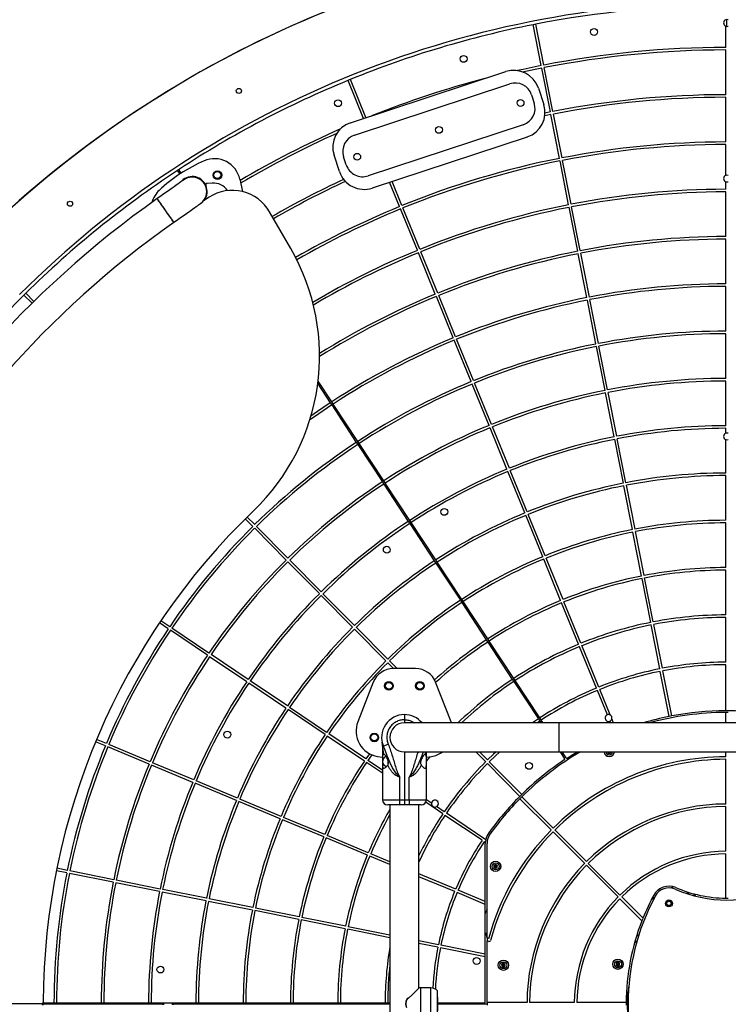
# Model space of a CAD drawing. Units: millimetres. Extents: x 6727 to 13217, y 14981 to 25024.
# Drawn here: x 9150 to 9974, y 18226 to 19371 of the extents above; entities that cross this region are included whole.
import ezdxf

# ---------------------------------------------------------------- set-up
doc = ezdxf.new("R2010")
doc.units = ezdxf.units.MM
doc.header["$LTSCALE"] = 100
doc.layers.add('WYLEWKI_BETONOWE', color=52, linetype='Continuous')
doc.styles.add('SLDTEXTSTYLE0', font='TXT', dxfattribs={"width": 0.7})
doc.dimstyles.new('SLDDIMSTYLE0', dxfattribs={"dimtxt": 170, "dimasz": 170, "dimexe": 0, "dimexo": 0.0625, "dimgap": 42.5, "dimtad": 1, "dimdec": 0, "dimlfac": 0.1, "dimrnd": 1e-09, "dimzin": 12, "dimdsep": 46, "dimtxsty": 'SLDTEXTSTYLE0', "dimsah": 1, "dimcen": 0.09, "dimadec": 0, "dimazin": 3, "dimtfac": 1, "dimtdec": 0, "dimtofl": 0, "dimtmove": 0, "dimatfit": 3, "dimfxl": 0, "dimfrac": 2, "dimtolj": 1, "dimtzin": 12, "dimarcsym": 0})

# ---------------------------------------------------------------- blocks, each defined once
blk = doc.blocks.new('_D_1')
at = {"layer": 'WYLEWKI_BETONOWE', "color": 7}
for p, q in [((6727, 18226.1), (6727, 22255.6)), ((13217, 18226.1), (13217, 22255.6)), ((6727, 22155.6), (13217, 22155.6))]:
    blk.add_line(p, q, dxfattribs=at)
for points in [[(6727, 22155.6), (6897, 22129.4), (6897, 22181.7)], [(13217, 22155.6), (13047, 22181.7), (13047, 22129.4)]]:
    blk.add_solid(points, dxfattribs=at)
at = {"layer": 'WYLEWKI_BETONOWE', "color": 7, "char_height": 170, "attachment_point": 1, "style": 'SLDTEXTSTYLE0'}
for s, insert in [('649', (9909, 22391.7)), ('%%c', (9602.2, 22374.7))]:
    blk.add_mtext(s, dxfattribs=dict(at, insert=insert))
blk = doc.blocks.new('_D_2')
at = {"layer": 'WYLEWKI_BETONOWE', "color": 7}
for p, q in [((8727, 18226.1), (8727, 21851.8)), ((11217, 18226.1), (11217, 21851.8)), ((8727, 21751.8), (11217, 21751.8))]:
    blk.add_line(p, q, dxfattribs=at)
for points in [[(8727, 21751.8), (8897, 21725.7), (8897, 21778)], [(11217, 21751.8), (11047, 21778), (11047, 21725.7)]]:
    blk.add_solid(points, dxfattribs=at)
at = {"layer": 'WYLEWKI_BETONOWE', "color": 7, "char_height": 170, "attachment_point": 1, "style": 'SLDTEXTSTYLE0'}
for s, insert in [('249', (9909, 21988)), ('%%c', (9602.2, 21971))]:
    blk.add_mtext(s, dxfattribs=dict(at, insert=insert))

msp = doc.modelspace()

# ---------------------------------------------------------------- linework, layer by layer
at = {"color": 7, "linetype": 'Continuous', "lineweight": 25}
for p, q in [((9759, 19318.1), (9749.7, 19365.6)), ((9972, 19363.1), (9972, 19371.1)), ((9756.1, 19317.5), (9746.7, 19365.1)), ((9970.5, 19338.6), (9970.5, 19363.4)), ((9970.5, 19283.6), (9970.5, 19335.6)), ((9534.3, 19251), (9714.8, 19310.4)), ((9766.7, 19263.5), (9756.6, 19314.5)), ((9769.6, 19264.1), (9759.6, 19315.1)), ((9549.5, 19256), (9531.4, 19300.2)), ((9552.3, 19256.9), (9534.1, 19301.4)), ((9539, 19236.7), (9719.5, 19296.2)), ((9752.7, 19291.3), (9758.9, 19272.3)), ((9744.7, 19283.4), (9747.9, 19273.9)), ((9970.5, 19228.6), (9970.5, 19280.6)), ((9766.7, 19263.5), (9760.4, 19262.2)), ((9767.3, 19260.6), (9760.2, 19259.1)), ((9777.3, 19209.5), (9767.3, 19260.6)), ((9780.2, 19210.1), (9770.2, 19261.1)), ((9735.1, 19248.7), (9554.7, 19189.2)), ((9739.8, 19234.4), (9559.4, 19175)), ((9970.5, 19189.8), (9970.5, 19225.6)), ((9521.5, 19194.1), (9515.2, 19213.1)), ((9529.4, 19202), (9526.3, 19211.5)), ((9787.9, 19155.6), (9777.9, 19206.6)), ((9790.8, 19156.1), (9780.8, 19207.2)), ((9335.4, 19197), (9332.1, 19194.8)), ((9333.5, 19194.6), (9335.7, 19191.2)), ((9337.4, 19192.3), (9335.2, 19195.7)), ((9339.8, 19184.9), (9340.2, 19184.4)), ((9341.9, 19185.5), (9341.5, 19186)), ((9405.6, 19185.3), (9408.6, 19171)), ((9594.1, 19154.7), (9582.7, 19182.7)), ((9970.5, 19173.6), (9970.5, 19182.4)), ((9373.4, 19180.9), (9367.8, 19180.5)), ((9591.3, 19153.5), (9579.8, 19181.7)), ((9369.9, 19164.4), (9363.4, 19160.2)), ((9970.5, 19118.6), (9970.5, 19170.6)), ((9612.1, 19102.6), (9592.5, 19150.8)), ((9614.9, 19103.8), (9595.2, 19151.9)), ((9798.5, 19101.6), (9788.5, 19152.6)), ((9801.4, 19102.2), (9791.4, 19153.2)), ((9464.8, 19104.8), (9440.2, 19147.3)), ((9970.5, 19063.6), (9970.5, 19115.6)), ((9632.9, 19051.7), (9613.3, 19099.8)), ((9635.7, 19052.8), (9616, 19101)), ((9809.1, 19047.6), (9799.1, 19098.7)), ((9812, 19048.2), (9802, 19099.2)), ((9970.5, 19008.6), (9970.5, 19060.6)), ((9164, 19041.1), (9154.6, 19050.6)), ((9166.1, 19043.2), (9156.8, 19052.7)), ((9653.8, 19000.8), (9634.1, 19048.9)), ((9656.5, 19001.9), (9636.9, 19050.1)), ((9822.6, 18994.2), (9812.6, 19045.3)), ((9819.7, 18993.7), (9809.7, 19044.7)), ((9677.3, 18951), (9657.7, 18999.2)), ((9970.5, 18953.6), (9970.5, 19005.6)), ((9674.6, 18949.9), (9654.9, 18998)), ((9830.3, 18939.7), (9820.3, 18990.7)), ((9833.2, 18940.3), (9823.2, 18991.3)), ((9496.2, 18947.4), (9510.8, 18925.2)), ((9512.5, 18926.3), (9496.5, 18950.5)), ((9695.4, 18899), (9675.7, 18947.1)), ((9698.2, 18900.1), (9678.5, 18948.2)), ((9970.5, 18898.6), (9970.5, 18950.6)), ((9840.9, 18885.7), (9830.9, 18936.8)), ((9843.8, 18886.3), (9833.8, 18937.3)), ((9510.8, 18925.2), (9512.4, 18922.7)), ((9512.4, 18922.7), (9541, 18879.2)), ((9514.1, 18923.8), (9512.5, 18926.3)), ((9542.7, 18880.3), (9514.1, 18923.8)), ((9716.2, 18848.1), (9696.5, 18896.2)), ((9719, 18849.2), (9699.3, 18897.3)), ((9970.5, 18889.8), (9970.5, 18895.6)), ((9541, 18879.2), (9542.7, 18876.7)), ((9544.3, 18877.8), (9542.7, 18880.3)), ((9542.7, 18876.7), (9571.3, 18833.3)), ((9572.9, 18834.4), (9544.3, 18877.8)), ((9851.5, 18831.8), (9841.5, 18882.8)), ((9854.5, 18832.3), (9844.4, 18883.4)), ((9970.5, 18843.6), (9970.5, 18882.4)), ((9737, 18797.2), (9717.3, 18845.3)), ((9739.8, 18798.3), (9720.1, 18846.4)), ((9970.5, 18788.6), (9970.5, 18840.6)), ((9571.3, 18833.3), (9572.9, 18830.8)), ((9574.6, 18831.9), (9572.9, 18834.4)), ((9572.9, 18830.8), (9601.5, 18787.3)), ((9603.2, 18788.4), (9574.6, 18831.9)), ((9862.1, 18777.8), (9852.1, 18828.8)), ((9865.1, 18778.4), (9855, 18829.4)), ((9757.8, 18746.2), (9738.1, 18794.4)), ((9760.6, 18747.4), (9740.9, 18795.5)), ((9420.8, 18781.5), (9412, 18790.3)), ((9422.9, 18783.6), (9414.2, 18792.4)), ((9461.6, 18744.5), (9425, 18781.4)), ((9601.5, 18787.3), (9603.1, 18784.8)), ((9603.1, 18784.8), (9631.7, 18741.4)), ((9604.8, 18785.9), (9603.2, 18788.4)), ((9633.4, 18742.5), (9604.8, 18785.9)), ((9970.5, 18733.6), (9970.5, 18785.6)), ((9459.4, 18742.4), (9422.9, 18779.3)), ((9872.7, 18723.8), (9862.7, 18774.8)), ((9875.7, 18724.4), (9865.6, 18775.4)), ((9498.1, 18703.3), (9461.5, 18740.2)), ((9500.2, 18705.4), (9463.7, 18742.3)), ((9631.7, 18741.4), (9633.4, 18738.9)), ((9635.1, 18740), (9633.4, 18742.5)), ((9633.4, 18738.9), (9662, 18695.5)), ((9663.6, 18696.6), (9635.1, 18740)), ((9778.6, 18695.3), (9758.9, 18743.5)), ((9781.4, 18696.5), (9761.7, 18744.6)), ((9970.5, 18678.6), (9970.5, 18730.6)), ((9883.3, 18669.9), (9873.3, 18720.9)), ((9886.3, 18670.4), (9876.2, 18721.5)), ((9538.9, 18666.3), (9502.3, 18703.2)), ((9536.8, 18664.1), (9500.2, 18701.1)), ((9662, 18695.5), (9663.6, 18693)), ((9665.3, 18694.1), (9663.6, 18696.6)), ((9663.6, 18693), (9692.2, 18649.5)), ((9693.9, 18650.6), (9665.3, 18694.1)), ((9799.4, 18644.4), (9779.8, 18692.6)), ((9802.2, 18645.6), (9782.5, 18693.7)), ((9322.4, 18662.3), (9312.1, 18669.3)), ((9324.1, 18664.8), (9313.8, 18671.8)), ((9893.9, 18615.9), (9883.9, 18666.9)), ((9896.9, 18616.5), (9886.8, 18667.5)), ((9970.5, 18623.6), (9970.5, 18675.6)), ((9368, 18631.6), (9324.9, 18660.7)), ((9369.7, 18634.1), (9326.6, 18663.2)), ((9575.5, 18625), (9538.9, 18662)), ((9577.6, 18627.2), (9541, 18664.1)), ((9692.2, 18649.5), (9693.9, 18647)), ((9695.5, 18648.1), (9693.9, 18650.6)), ((9693.9, 18647), (9722.4, 18603.6)), ((9724.1, 18604.7), (9695.5, 18648.1)), ((9820.2, 18593.5), (9800.6, 18641.6)), ((9823, 18594.6), (9803.3, 18642.8)), ((9413.6, 18600.9), (9370.5, 18629.9)), ((9415.3, 18603.3), (9372.2, 18632.4)), ((9584.3, 18616.1), (9577.6, 18622.9)), ((9588.5, 18616.1), (9579.7, 18625)), ((9610, 18616.1), (9584.1, 18616.1)), ((9904.8, 18560.4), (9894.5, 18612.9)), ((9907.8, 18561), (9897.4, 18613.5)), ((9970.5, 18567.1), (9970.5, 18620.6)), ((9459.2, 18570.1), (9416.1, 18599.2)), ((9460.9, 18572.6), (9417.8, 18601.7)), ((9560.8, 18600.3), (9542.8, 18554.3)), ((9651.2, 18554.3), (9633.3, 18600.3)), ((9722.4, 18603.6), (9724.1, 18601.1)), ((9725.8, 18602.2), (9724.1, 18604.7)), ((9724.1, 18601.1), (9752.7, 18557.6)), ((9754.3, 18558.7), (9725.8, 18602.2)), ((9612.5, 18591.8), (9610.7, 18593.7)), ((9832.9, 18562.5), (9821.4, 18590.7)), ((9836.3, 18562.2), (9824.2, 18591.9)), ((9504.8, 18539.4), (9461.7, 18568.4)), ((9506.5, 18541.8), (9463.4, 18570.9)), ((9970.5, 18553), (9970.5, 18565.1)), ((9597, 18562.6), (9597, 18556.6)), ((9597, 18556.6), (9597, 18553)), ((9777, 18553), (9597, 18553)), ((9651.7, 18553), (9651.2, 18554.3)), ((9752.7, 18557.6), (9745.8, 18553)), ((9754.3, 18555.1), (9751.1, 18553)), ((9752.7, 18557.6), (9754.3, 18555.1)), ((9756, 18556.2), (9754.3, 18558.7)), ((9754.3, 18555.1), (9755.7, 18553)), ((9758.1, 18553), (9756, 18556.2)), ((10167, 18553), (9777, 18553)), ((9836.8, 18553), (9835.9, 18555.1)), ((9840.1, 18553), (9838.1, 18557.7)), ((9249.4, 18526.2), (9237.9, 18531)), ((9250.5, 18529), (9239.1, 18533.8)), ((9550.4, 18508.6), (9507.3, 18537.7)), ((9552.1, 18511.1), (9509, 18540.2)), ((9300.1, 18505), (9252.1, 18525.1)), ((9301.3, 18507.8), (9253.3, 18527.8)), ((9571.5, 18526.5), (9571.5, 18510.9)), ((9572.8, 18525.3), (9572.6, 18526)), ((9597, 18519.3), (9777, 18519.3)), ((9597, 18519.3), (9597, 18463.6)), ((9622.5, 18510.9), (9622.5, 18519.3)), ((9691.5, 18507.7), (9680, 18519.3)), ((9693.6, 18509.8), (9684.3, 18519.3)), ((9777, 18519.3), (10167, 18519.3)), ((9777.9, 18519.3), (9783.2, 18511.3)), ((9784.9, 18512.4), (9780.3, 18519.3)), ((9833.1, 18519.3), (9833.1, 18518.6)), ((9833.1, 18518.6), (9835.1, 18517.5)), ((9835.1, 18517.5), (9837.1, 18518.6)), ((9837.1, 18518.6), (9837.1, 18519.3)), ((9970.5, 18513.6), (9970.5, 18519.3)), ((9352, 18486.6), (9304, 18506.6)), ((9556.3, 18517.1), (9552.1, 18511.1)), ((9571.5, 18494.4), (9552.9, 18506.9)), ((9559, 18515.8), (9554.6, 18509.4)), ((9571.5, 18498), (9554.6, 18509.4)), ((9565.7, 18513.8), (9571.5, 18512.9)), ((9571.5, 18510.9), (9571.5, 18505.4)), ((9622.5, 18512.9), (9628.4, 18513.8)), ((9622.5, 18505.4), (9622.5, 18510.9)), ((9733.3, 18469.7), (9695.7, 18507.7)), ((9970.5, 18458.6), (9970.5, 18510.6)), ((9350.9, 18483.8), (9302.9, 18503.9)), ((9571.5, 18505.4), (9571.5, 18463.6)), ((9622.5, 18463.6), (9622.5, 18505.4)), ((9731.2, 18467.5), (9693.6, 18505.6)), ((9402.8, 18465.4), (9354.8, 18485.5)), ((9591.5, 18463.6), (9591.5, 18490)), ((9602.5, 18463.6), (9602.5, 18490)), ((9401.6, 18462.7), (9353.6, 18482.7)), ((9452.4, 18441.5), (9404.4, 18461.5)), ((9453.5, 18444.2), (9405.6, 18464.3)), ((9571.5, 18463.6), (9591.5, 18463.6)), ((9591.5, 18463.6), (9597, 18463.6)), ((9591.5, 18457.6), (9591.5, 18463.6)), ((9597, 18463.6), (9597, 18457.6)), ((9597, 18463.6), (9602.5, 18463.6)), ((9602.5, 18463.6), (9622.5, 18463.6)), ((9602.5, 18463.6), (9602.5, 18457.6)), ((9628.6, 18459.5), (9622.5, 18463.6)), ((9767.7, 18428.4), (9731.3, 18464.8)), ((9769.8, 18430.5), (9733.4, 18466.9)), ((9591.5, 18457.6), (9577.5, 18457.6)), ((9580.2, 18457.6), (9580.2, 17994.6)), ((9597, 18457.6), (9591.5, 18457.6)), ((9602.5, 18457.6), (9597, 18457.6)), ((9616.5, 18457.6), (9602.5, 18457.6)), ((9613.9, 18244.6), (9613.9, 18457.6)), ((9641.6, 18447.1), (9621.7, 18460.6)), ((9643.3, 18449.6), (9634.4, 18455.6)), ((9970.5, 18403.6), (9970.5, 18455.6)), ((9503.1, 18420.3), (9455.2, 18440.3)), ((9504.3, 18423), (9456.3, 18443.1)), ((9687.2, 18416.4), (9644.1, 18445.4)), ((9691.5, 18417.1), (9645.8, 18447.9)), ((9808.7, 18391.6), (9771.9, 18428.4)), ((9553.9, 18399.1), (9505.9, 18419.1)), ((9555, 18401.9), (9507.1, 18421.9)), ((9806.6, 18389.5), (9769.8, 18426.2)), ((9691.1, 18413.8), (9689.7, 18414.7)), ((9691, 18345.1), (9691, 18412.7)), ((9693, 18302.4), (9693, 18412.7)), ((9580.2, 18388.1), (9556.7, 18397.9)), ((9580.2, 18391.4), (9557.8, 18400.7)), ((9970.5, 18349.1), (9970.5, 18400.6)), ((9204.5, 18378.4), (9192.3, 18380.8)), ((9205.1, 18381.3), (9192.9, 18383.8)), ((9259, 18370.5), (9208, 18380.7)), ((9703, 18388.4), (9701, 18387.3)), ((9701, 18387.3), (9701, 18385)), ((9701, 18385), (9703, 18383.8)), ((9705, 18387.3), (9703, 18388.4)), ((9703, 18383.8), (9705, 18385)), ((9705, 18385), (9705, 18387.3)), ((9845.5, 18350.6), (9808.7, 18387.4)), ((9847.6, 18352.7), (9810.8, 18389.5)), ((9258.4, 18367.6), (9207.4, 18377.8)), ((9312.9, 18359.7), (9262, 18369.9)), ((9656.6, 18359.5), (9613.9, 18377.3)), ((9655.4, 18356.7), (9613.9, 18374)), ((9312.4, 18356.8), (9261.4, 18367)), ((9366.9, 18348.9), (9315.9, 18359.1)), ((9691, 18345.1), (9659.3, 18358.3)), ((9906.3, 18361), (9909.4, 18362.4)), ((9366.3, 18346), (9315.3, 18356.2)), ((9420.8, 18338.1), (9369.8, 18348.3)), ((9691, 18341.8), (9658.2, 18355.5)), ((9873.1, 18322.9), (9847.6, 18348.5)), ((9874.4, 18325.9), (9849.7, 18350.6)), ((9925.5, 18356.5), (9926.3, 18354)), ((9926.7, 18356.1), (9926.7, 18356)), ((9926.9, 18356), (9926.7, 18356)), ((9926.7, 18356), (9927.4, 18353.7)), ((9934.4, 18351.7), (9933.6, 18354.1)), ((9935.5, 18351.4), (9934.8, 18353.8)), ((9420.2, 18335.2), (9369.2, 18345.4)), ((9474.7, 18327.3), (9423.7, 18337.5)), ((9691, 18341.8), (9691, 18345.1)), ((9691, 18284), (9691, 18341.8)), ((9693, 18336.4), (9692.2, 18334.2)), ((9474.1, 18324.4), (9423.2, 18334.6)), ((9528.1, 18313.6), (9477.1, 18323.8)), ((9528.7, 18316.5), (9477.7, 18326.7)), ((9691, 18330.8), (9692.2, 18334.2)), ((9580.2, 18303.1), (9531, 18313)), ((9580.2, 18306.2), (9531.6, 18315.9)), ((9694.7, 18302), (9693, 18302.4)), ((9693, 18302.4), (9693, 18299.3)), ((9869, 18304.7), (9867.2, 18306)), ((9869.3, 18305.7), (9867.5, 18307)), ((9636.5, 18294.9), (9613.9, 18299.4)), ((9635.9, 18292), (9613.9, 18296.4)), ((9691, 18280.9), (9638.9, 18291.4)), ((9691, 18284), (9639.5, 18294.3)), ((9693, 18227.6), (9693, 18299.3)), ((9695.3, 18298.7), (9693, 18299.3)), ((9865, 18298.9), (9866.9, 18297.6)), ((9865.3, 18300), (9867.1, 18298.7)), ((9867.3, 18298.9), (9867.1, 18298.7)), ((9867.1, 18298.7), (9867.2, 18298.6)), ((9691, 18280.9), (9691, 18284)), ((9691, 18228.1), (9691, 18280.9)), ((9710.7, 18273), (9709.7, 18271)), ((9709.7, 18271), (9711, 18269.1)), ((9713, 18273.2), (9710.7, 18273)), ((9711, 18269.1), (9713.3, 18269.2)), ((9714.3, 18271.3), (9713, 18273.2)), ((9713.3, 18269.2), (9714.3, 18271.3)), ((9845.2, 18274.6), (9843.2, 18273.5)), ((9843.2, 18273.5), (9843.2, 18271.2)), ((9843.2, 18271.2), (9845.2, 18270)), ((9847.2, 18273.5), (9845.2, 18274.6)), ((9845.2, 18270), (9847.2, 18271.2)), ((9847.2, 18271.2), (9847.2, 18273.5)), ((9616, 18244.9), (9614.2, 18244.9)), ((9627.8, 18244.7), (9616, 18244.9)), ((9616, 18207.3), (9616, 18244.9)), ((9601.5, 18232.9), (9599.9, 18231.5)), ((9635.5, 18211), (9635.5, 18241.3)), ((9635.5, 18234), (9635.5, 18234.8)), ((9635.5, 18234), (9635.5, 18226.1)), ((9175.1, 18226.1), (8859.1, 18226.1)), ((9175.1, 18226.1), (9316, 18226.1)), ((9189.5, 18227.1), (9176.9, 18227.1)), ((9192.5, 18227.1), (9189.5, 18227.1)), ((9244.5, 18227.1), (9192.5, 18227.1)), ((9247.5, 18227.1), (9244.5, 18227.1)), ((9299.5, 18227.1), (9247.5, 18227.1)), ((9302.5, 18227.1), (9299.5, 18227.1)), ((9354.5, 18227.1), (9302.5, 18227.1)), ((9316, 18227.1), (9316, 18226.1)), ((9316, 18226.1), (9316, 18225.1)), ((9317, 18227.1), (9317, 18225.1)), ((9327, 18227.1), (9327, 18225.1)), ((9328, 18226.1), (9328, 18227.1)), ((9328, 18226.1), (9580.2, 18226.1)), ((9328, 18225.1), (9328, 18226.1)), ((9357.5, 18227.1), (9354.5, 18227.1)), ((9409.5, 18227.1), (9357.5, 18227.1)), ((9412.5, 18227.1), (9409.5, 18227.1)), ((9464.5, 18227.1), (9412.5, 18227.1)), ((9467.5, 18227.1), (9464.5, 18227.1)), ((9519.5, 18227.1), (9467.5, 18227.1)), ((9522.5, 18227.1), (9519.5, 18227.1)), ((9574.5, 18227.1), (9522.5, 18227.1)), ((9577.5, 18227.1), (9574.5, 18227.1)), ((9580.2, 18227.1), (9577.5, 18227.1)), ((9598.4, 18226.4), (9598.4, 18226.2)), ((9598.7, 18226.4), (9598.7, 18226.2)), ((9690, 18227.1), (9635.5, 18227.1)), ((9635.5, 18226.1), (9635.5, 18218.2)), ((9635.5, 18226.1), (9693, 18226.1)), ((9739.5, 18227.6), (9693, 18227.6)), ((9693, 18227.6), (9693, 18224.6)), ((9794.5, 18227.6), (9742.5, 18227.6)), ((9854.8, 18227.6), (9797.5, 18227.6)), ((9854.8, 18226.1), (9856, 18226.1)), ((9856.1, 18229.1), (9857.1, 18229.1))]:
    msp.add_line(p, q, dxfattribs=at)
at = {"color": 8, "linetype": 'Continuous', "lineweight": 25}
for p, q in [((9777, 18536.1), (9777, 18553)), ((9777, 18519.3), (9777, 18536.1)), ((9577.5, 18510.4), (9577.5, 18503.8)), ((9627.8, 18207.6), (9627.8, 18244.7)), ((9601.7, 18232.8), (9600.3, 18231.5))]:
    msp.add_line(p, q, dxfattribs=at)
at = {"color": 7, "linetype": 'Continuous', "lineweight": 25, "flags": 128}
for points in [[(9756.1, 19317.5), (9735.2, 19313.1), (9728.4, 19311.6)], [(9756.6, 19314.5), (9735.9, 19310.2), (9734.8, 19310)], [(9340.6, 19184.6), (9340.4, 19184.5), (9340, 19184.2), (9339.3, 19183.7), (9338.2, 19183), (9336.9, 19182.1), (9335.4, 19181), (9333.5, 19179.7), (9331.5, 19178.2), (9329.2, 19176.6), (9326.8, 19174.9), (9324.2, 19173.1), (9321.4, 19171.1), (9318.5, 19169.1), (9315.6, 19167), (9312.6, 19164.9), (9309.5, 19162.8)], [(9328.9, 19135.2), (9328.9, 19135.2), (9328.8, 19135.4), (9328.4, 19135.9), (9327.8, 19136.7), (9327.1, 19137.8), (9326.2, 19139.1), (9325.1, 19140.6), (9324, 19142.2), (9322.7, 19144.1), (9321.3, 19146), (9319.9, 19148), (9318.5, 19150), (9317.1, 19152), (9315.8, 19153.9), (9314.5, 19155.7), (9313.3, 19157.4), (9312.2, 19158.9), (9311.3, 19160.2), (9310.6, 19161.2), (9310, 19162), (9309.7, 19162.5), (9309.5, 19162.8), (9309.5, 19162.8)], [(9328.9, 19135.2), (9328.8, 19135.4), (9328.5, 19135.8), (9328, 19136.5), (9327.3, 19137.5), (9326.4, 19138.7), (9325.4, 19140.2), (9324.3, 19141.8), (9323, 19143.6), (9321.7, 19145.5), (9320.3, 19147.5), (9318.9, 19149.5), (9317.5, 19151.5), (9316.1, 19153.4), (9314.8, 19155.3), (9313.6, 19157), (9312.5, 19158.5), (9311.5, 19159.9), (9310.8, 19161), (9310.2, 19161.9), (9309.7, 19162.4), (9309.5, 19162.7), (9309.5, 19162.8)], [(9328.9, 19135.2), (9332, 19137.3), (9335, 19139.5), (9337.9, 19141.6), (9340.8, 19143.6), (9343.6, 19145.5), (9346.2, 19147.4), (9348.6, 19149.1), (9350.9, 19150.7), (9352.9, 19152.1), (9354.8, 19153.4), (9356.3, 19154.5), (9357.6, 19155.4), (9358.7, 19156.1), (9359.4, 19156.7), (9359.8, 19157), (9360, 19157.1)], [(9512.4, 18922.7), (9497.5, 18912.6), (9486.8, 18905.1)], [(9510.8, 18925.2), (9495.8, 18915), (9488.3, 18909.8)], [(9703.6, 18519.3), (9700.5, 18516.4), (9693.6, 18509.8)], [(9708, 18519.3), (9702.5, 18514.2), (9695.7, 18507.7)], [(9786.2, 18512.1), (9792.9, 18516.3), (9797.8, 18519.3)], [(9626.4, 18513.5), (9626, 18513), (9622.5, 18508.8)], [(9884.5, 18347.9), (9886.4, 18349.3), (9888.1, 18350.4)]]:
    msp.add_lwpolyline(points, dxfattribs=at)
at = {"color": 7, "linetype": 'Continuous', "lineweight": 25}
for centre, radius in [((9972, 18226.1), 3245), ((9972, 18226.1), 1245), ((9817.5, 19356.6), 4), ((9665.8, 19325.3), 4), ((9404.5, 19288), 3), ((9519.8, 19273.7), 4), ((9732, 19274), 4), ((9637.1, 19242.7), 4), ((9542.1, 19211.4), 4), ((9379.6, 19190), 5), ((9379.5, 19190.1), 4), ((9208.2, 19156.8), 3), ((9643.3, 18798.4), 4), ((9576.5, 18754.4), 4), ((9579, 18596.1), 5), ((9579, 18596.1), 4), ((9615, 18596.1), 5), ((9615, 18596.1), 4), ((9391.1, 18539.3), 4), ((9562, 18536.1), 5), ((9562, 18536.1), 4), ((9741.9, 18503), 4), ((9703, 18386.1), 6), ((9703, 18386.1), 5.95), ((9703, 18386.1), 4), ((9904.5, 18343), 4), ((9904.5, 18343), 3), ((9904.5, 18343), 2.5), ((9680.9, 18276.1), 4), ((9845.2, 18272.3), 6), ((9845.2, 18272.3), 5.95), ((9313.3, 18266.1), 4), ((9712, 18271.1), 6), ((9712, 18271.1), 5.95), ((9712, 18271.1), 4), ((9845.2, 18272.3), 4)]:
    msp.add_circle(centre, radius, dxfattribs=at)
for centre, radius, start, end in [((9972, 18226.1), 1245, 90.0922, 134.9078), ((9972, 18226.1), 1165, 90.0982, 134.9018), ((9972, 18226.1), 1161, 90.074, 101.0427), ((9972, 18226.1), 1161, 101.0427, 101.1907), ((9972, 19367.1), 4, 112.0243, 247.9757), ((9972, 19367.1), 4, 67.9757, 112.0243), ((9972, 18226.1), 1161, 101.1907, 112.1594), ((9972, 19367.1), 4, 247.9757, 292.0243), ((9972, 18226.1), 1112.5, 90.0773, 101.0395), ((9972, 18226.1), 1109.5, 90.0775, 101.0392), ((9724.2, 19281.9), 30, 18.2379, 108.2379), ((9972, 18226.1), 1161, 112.3074, 123.2513), ((9972, 18226.1), 1161, 112.1594, 112.3074), ((9972, 18226.1), 1112.5, 104.6659, 111.8099), ((9725.7, 19277.2), 20, 18.2379, 108.2379), ((9728.9, 19267.7), 20, 288.2379, 18.2379), ((9972, 18226.1), 1057.5, 90.0813, 101.0354), ((9972, 18226.1), 1054.5, 90.0815, 101.0352), ((9730.4, 19262.9), 30, 288.2379, 18.2379), ((9543.7, 19222.5), 30, 108.2379, 198.2379), ((9972, 18226.1), 1112.5, 113.8261, 120.589), ((9972, 18226.1), 1109.5, 114.1301, 120.6416), ((9545.3, 19217.7), 20, 108.2379, 198.2379), ((9972, 18226.1), 1002.5, 90.0857, 101.031), ((9972, 18226.1), 999.5, 90.086, 101.0307), ((9437.9, 19037), 185, 113.4587, 132.9731), ((9376.2, 19179.2), 30, 11.835, 113.4587), ((9972, 18226.1), 1002.5, 101.2024, 112.1477), ((9972, 18226.1), 999.5, 101.2027, 112.1474), ((9972, 18226.1), 1161, 123.4489, 134.6061), ((9332.7, 19194), 1, 33.3501, 123.4489), ((9336, 19196.2), 1, 123.2513, 213.3501), ((9550, 19203.5), 30, 198.2379, 288.2379), ((9548.4, 19208.2), 20, 198.2379, 288.2379), ((9350.3, 19170.9), 17.5, 26.4732, 140.8093), ((9350.3, 19170.9), 16.9, 305.1444, 125.1444), ((9350.3, 19170.9), 16.9, 0, 125.1444), ((9972, 18226.1), 1057.5, 114.9318, 120), ((9972, 18226.1), 1054.5, 114.8855, 120), ((9972, 19186.1), 4, 112.0243, 247.9757), ((9972, 19186.1), 4, 67.9757, 112.0243), ((9972, 19186.1), 4, 247.9757, 292.0243), ((9332.3, 19150.4), 30, 132.9731, 164.5528), ((9350.3, 19170.9), 16.9, 305.1444, 0), ((9350.3, 19170.9), 17.3, 324.5878, 23.4502), ((9367.9, 19178.5), 2, 93.8199, 203.4502), ((9396.9, 19122.3), 50, 30, 122.6912), ((9374.7, 19160.9), 20, 33.7533, 93.8199), ((9972, 18226.1), 947.5, 90.0907, 101.026), ((9968.9, 18226.1), 1145.4, 125.1444, 234.8556), ((9972, 18226.1), 944.5, 90.091, 101.0257), ((9972, 18226.1), 1002.5, 112.3191, 120.0166), ((9972, 18226.1), 999.5, 112.3194, 120.026), ((9972, 18226.1), 947.5, 101.2074, 112.1427), ((9972, 18226.1), 944.5, 101.2077, 112.1424), ((9968.9, 18226.1), 1111.7, 125.1444, 234.8556), ((9972, 18226.1), 892.5, 90.0963, 101.0204), ((9972, 18226.1), 889.5, 90.0966, 101.0201), ((9248.3, 18979.8), 250, 313.8427, 30), ((9972, 18226.1), 947.5, 112.3241, 120.5547), ((9972, 18226.1), 944.5, 112.3244, 120.6085), ((9972, 18226.1), 892.5, 101.213, 112.1371), ((9972, 18226.1), 889.5, 101.2133, 112.1368), ((9972, 18226.1), 837.5, 90.1026, 101.0141), ((9972, 18226.1), 834.5, 90.103, 101.0137), ((9972, 18226.1), 1161, 134.7541, 145.936), ((9972, 18226.1), 1161, 134.6061, 134.7541), ((9972, 18226.1), 892.5, 112.3297, 122.0639), ((9972, 18226.1), 889.5, 112.33, 122.184), ((9972, 18226.1), 837.5, 101.2193, 112.1308), ((9972, 18226.1), 834.5, 101.2197, 112.1304), ((9972, 18226.1), 837.5, 112.336, 123.2817), ((9972, 18226.1), 782.5, 90.1098, 101.0069), ((9972, 18226.1), 779.5, 90.1103, 101.0065), ((9972, 18226.1), 834.5, 112.3364, 123.2815), ((9972, 18226.1), 782.5, 101.2265, 112.1236), ((9972, 18226.1), 779.5, 101.227, 112.1232), ((9972, 18226.1), 727.5, 90.1181, 100.9986), ((9972, 18226.1), 782.5, 112.3432, 123.2769), ((9972, 18226.1), 779.5, 112.3437, 123.2766), ((9972, 18226.1), 724.5, 90.1186, 100.9981), ((9972, 18226.1), 727.5, 101.2348, 112.1153), ((9972, 18226.1), 724.5, 101.2353, 112.1148), ((9972, 18226.1), 727.5, 112.3515, 123.2714), ((9972, 18226.1), 724.5, 112.352, 123.271), ((9972, 18226.1), 672.5, 90.1278, 100.9889), ((9972, 18226.1), 672.5, 101.2445, 112.1056), ((9972, 18226.1), 669.5, 90.1284, 100.9883), ((9972, 18886.1), 4, 112.0243, 247.9757), ((9972, 18886.1), 4, 67.9757, 112.0243), ((9972, 18226.1), 782.5, 123.4233, 134.5703), ((9972, 18226.1), 779.5, 123.4236, 134.5698), ((9972, 18226.1), 669.5, 101.2451, 112.105), ((9972, 18886.1), 4, 247.9757, 292.0243), ((9972, 18226.1), 672.5, 112.3612, 123.2649), ((9972, 18226.1), 669.5, 112.3618, 123.2645), ((9972, 18226.1), 617.5, 90.1392, 100.9775), ((9972, 18226.1), 614.5, 90.1399, 100.9768), ((9972, 18226.1), 727.5, 123.4289, 134.562), ((9972, 18226.1), 724.5, 123.4292, 134.5615), ((9972, 18226.1), 617.5, 101.2559, 112.0942), ((9972, 18226.1), 614.5, 101.2566, 112.0936), ((9972, 18226.1), 794.9, 133.8427, 179.8562), ((9972, 18226.1), 617.5, 112.3726, 123.2573), ((9972, 18226.1), 614.5, 112.3733, 123.2569), ((9972, 18226.1), 782.5, 134.7899, 145.9002), ((9972, 18226.1), 672.5, 123.4353, 134.5523), ((9972, 18226.1), 669.5, 123.4357, 134.5517), ((9972, 18226.1), 562.5, 90.1528, 100.9639), ((9972, 18226.1), 559.5, 90.1536, 100.9631), ((9972, 18226.1), 779.5, 134.7903, 145.8998), ((9972, 18226.1), 562.5, 101.2695, 112.0806), ((9972, 18226.1), 559.5, 101.2703, 112.0798), ((9972, 18226.1), 727.5, 134.7982, 145.8919), ((9972, 18226.1), 724.5, 134.7987, 145.8914), ((9972, 18226.1), 617.5, 123.4429, 134.5409), ((9972, 18226.1), 614.5, 123.4434, 134.5402), ((9972, 18226.1), 562.5, 112.3862, 123.2483), ((9972, 18226.1), 559.5, 112.387, 123.2477), ((9972, 18226.1), 507.5, 90.1693, 100.9474), ((9972, 18226.1), 504.5, 90.1704, 100.9464), ((9972, 18226.1), 507.5, 101.2861, 112.0641), ((9972, 18226.1), 504.5, 101.2871, 112.0631), ((9972, 18226.1), 672.5, 134.8079, 145.8823), ((9972, 18226.1), 669.5, 134.8085, 145.8817), ((9972, 18226.1), 562.5, 123.452, 134.5273), ((9972, 18226.1), 559.5, 123.4525, 134.5265), ((9972, 18226.1), 507.5, 112.4028, 123.2372), ((9972, 18226.1), 504.5, 112.4038, 123.2365), ((9972, 18226.1), 452.5, 90.1899, 100.9268), ((9972, 18226.1), 452.5, 101.3066, 112.0435), ((9972, 18226.1), 449.5, 101.3079, 112.0422), ((9972, 18226.1), 449.5, 90.1912, 100.9255), ((9972, 18226.1), 782.5, 146.1199, 157.2302), ((9972, 18226.1), 779.5, 146.1203, 157.2298), ((9972, 18226.1), 617.5, 134.8193, 145.8709), ((9972, 18226.1), 614.5, 134.82, 145.8702), ((9972, 18226.1), 507.5, 123.463, 132.0637), ((9972, 18226.1), 504.5, 123.4637, 132.1716), ((9972, 18226.1), 452.5, 112.4233, 123.2235), ((9972, 18226.1), 449.5, 112.4246, 123.2227), ((9972, 18226.1), 727.5, 146.1282, 157.2219), ((9972, 18226.1), 724.5, 146.1287, 157.2214), ((9972, 18226.1), 562.5, 134.8329, 145.8573), ((9972, 18226.1), 559.5, 134.8337, 145.8565), ((9972, 18226.1), 397.5, 90.2162, 100.9005), ((9584.1, 18591.1), 25, 90, 158.619), ((9610, 18591.1), 25, 21.381, 90), ((9972, 18226.1), 397.5, 101.3329, 112.0172), ((9972, 18226.1), 394.5, 101.3346, 112.0156), ((9972, 18226.1), 394.5, 90.2179, 100.8989), ((9972, 18226.1), 672.5, 146.1379, 157.2123), ((9972, 18226.1), 669.5, 146.1384, 157.2117), ((9972, 18226.1), 452.5, 123.4767, 133.7536), ((9972, 18226.1), 449.5, 123.4776, 133.3527), ((9972, 18226.1), 397.5, 112.4496, 123.206), ((9972, 18226.1), 394.5, 112.4513, 123.2049), ((9972, 18226.1), 617.5, 146.1493, 157.2009), ((9972, 18226.1), 614.5, 146.1499, 157.2002), ((9972, 18226.1), 339, 90.2535, 105.3862), ((9972, 18226.1), 341, 90.252, 100.8647), ((9972, 18226.1), 341, 89.748, 90.252), ((9972, 18226.1), 339, 89.7465, 90.2535), ((9972, 18226.1), 341, 79.1353, 89.748), ((9570.8, 18543.4), 30, 158.619, 260.2428), ((9597, 18536.1), 26.5, 90, 202.4691), ((9597, 18536.1), 16.9, 90, 270), ((9597, 18536.1), 16.9, 90, 180), ((9597, 18536.1), 26.5, 39.483, 90), ((9834.3, 18558.7), 4, 109.7257, 294.7411), ((9834.3, 18558.7), 4, 59.6958, 109.7257), ((9834.3, 18558.7), 4, 294.7411, 344.7711), ((9834.3, 18558.7), 4, 344.7711, 59.6958), ((9972, 18226.1), 341, 101.3687, 106.5635), ((9972, 18226.1), 341, 100.8647, 101.3687), ((9972, 18226.1), 562.5, 146.1629, 157.1873), ((9972, 18226.1), 559.5, 146.1637, 157.1864), ((9551.5, 18526.5), 20, 0, 11.904), ((9597, 18536.1), 16.9, 180, 270), ((9972, 18226.1), 782.5, 157.4499, 168.5602), ((9972, 18226.1), 779.5, 157.4503, 168.5598), ((9623.3, 18543.4), 30, 279.7572, 306.5757), ((9972, 18226.1), 339, 120.1459, 134.7465), ((9835.1, 18519.8), 6, 184.72, 355.28), ((9835.1, 18519.8), 4, 187.0901, 270), ((9835.1, 18519.8), 4, 270, 352.9099), ((9972, 18226.1), 507.5, 146.1794, 157.1707), ((9972, 18226.1), 504.5, 146.1804, 157.1697), ((9577.5, 18508.1), 5.95, 106.809, 258.8687), ((9972, 18226.1), 397.5, 134.8963, 145.7939), ((9972, 18226.1), 341, 123.6852, 134.4281), ((9972, 18226.1), 287.5, 90.2989, 134.7011), ((9972, 18226.1), 284.5, 90.3021, 134.6979), ((9782.4, 18510.7), 1, 303.6852, 33.3501), ((9785.7, 18512.9), 1, 213.3501, 303.0151), ((9972, 18226.1), 727.5, 157.4582, 168.5519), ((9972, 18226.1), 724.5, 157.4587, 168.5514), ((9972, 18226.1), 394.5, 134.898, 145.7922), ((9972, 18226.1), 672.5, 157.4678, 168.5422), ((9972, 18226.1), 669.5, 157.4684, 168.5417), ((9972, 18226.1), 617.5, 157.4792, 168.5308), ((9972, 18226.1), 614.5, 157.4799, 168.5302), ((9577.5, 18463.6), 6, 180, 270), ((9616.5, 18463.6), 6, 270, 0), ((9632.5, 18459.1), 4, 297.7353, 174.2849), ((9972, 18226.1), 341, 134.9321, 144.3409), ((9972, 18226.1), 339, 135.2535, 144.3409), ((9972, 18226.1), 341, 134.4281, 134.9321), ((9972, 18226.1), 339, 134.7465, 135.2535), ((9972, 18226.1), 452.5, 149.9933, 157.1501), ((9632.5, 18459.1), 4, 174.2849, 297.7353), ((9972, 18226.1), 232.5, 90.3697, 134.6303), ((9972, 18226.1), 229.5, 90.3745, 134.6255), ((9972, 18226.1), 562.5, 157.4928, 168.5172), ((9972, 18226.1), 559.5, 157.4937, 168.5164), ((9972, 18226.1), 449.5, 150.6622, 157.1488), ((9972, 18226.1), 397.5, 146.2263, 154.2907), ((9972, 18226.1), 394.5, 146.2279, 155.211), ((9972, 18226.1), 287.5, 135.2989, 164.7011), ((9972, 18226.1), 507.5, 157.5094, 168.5007), ((9972, 18226.1), 504.5, 157.5104, 168.4997), ((9972, 18226.1), 342.5, 146.261, 157.0891), ((9712, 18412.7), 21, 167.8756, 177.0267), ((9712, 18412.7), 21, 144.3409, 167.8756), ((9712, 18412.7), 19, 144.3409, 180), ((9972, 18226.1), 284.5, 135.3021, 164.98), ((9972, 18226.1), 339.5, 146.2632, 157.0869), ((9712, 18412.7), 21, 177.0267, 180), ((9972, 18226.1), 177.5, 90.4842, 134.5158), ((9972, 18226.1), 452.5, 157.53, 168.4801), ((9972, 18226.1), 449.5, 157.5312, 168.4788), ((9972, 18226.1), 174.5, 90.4925, 134.5075), ((9972, 18226.1), 232.5, 135.3697, 179.6303), ((9972, 18226.1), 229.5, 135.3745, 179.6255), ((9972, 18226.1), 782.5, 168.7799, 179.9268), ((9972, 18226.1), 779.5, 168.7803, 179.9265), ((9972, 18226.1), 727.5, 168.7882, 179.9212), ((9972, 18226.1), 724.5, 168.7886, 179.9209), ((9904.5, 18343), 20, 66.6056, 151.4975), ((9904.5, 18343), 18, 66.3101, 151.7491), ((9972, 18496.9), 150, 246.3101, 293.6899), ((9972, 18499.1), 150, 246.6056, 269.427), ((9972, 18226.1), 672.5, 168.7978, 179.9148), ((9972, 18226.1), 669.5, 168.7984, 179.9144), ((9972, 18226.1), 342.5, 157.591, 168.4191), ((9972, 18226.1), 339.5, 157.5932, 168.4169), ((9972, 18226.1), 177.5, 135.4842, 179.5158), ((9972, 18226.1), 174.5, 135.4925, 179.5075), ((10122.1, 18226.1), 265, 151.7491, 208.2509), ((10119.8, 18226.1), 265, 151.4975, 157.8756), ((9972, 18499.1), 150, 269.427, 270.573), ((9972, 18226.1), 617.5, 168.8092, 179.9072), ((9972, 18226.1), 614.5, 168.8099, 179.9068), ((9972, 18226.1), 562.5, 168.8228, 179.8981), ((9972, 18226.1), 559.5, 168.8236, 179.8976), ((9972, 18226.1), 507.5, 168.8394, 179.8871), ((9972, 18226.1), 504.5, 168.8404, 179.8864), ((10119.8, 18226.1), 265, 157.8756, 158.5815), ((9972, 18226.1), 452.5, 168.86, 179.8734), ((9972, 18226.1), 449.5, 168.8612, 179.8725), ((10119.8, 18226.1), 265, 158.5815, 179.6757), ((9729.5, 18319.8), 40, 196.0305, 204.3401), ((9972, 18226.1), 397.5, 170.3282, 179.8559), ((9972, 18226.1), 342.5, 168.921, 176.9391), ((9972, 18226.1), 339.5, 168.9232, 177.1071), ((9695.7, 18300.3), 1.6, 255, 344.98), ((9972, 18226.1), 394.5, 173.3552, 179.8548), ((9627.6, 18233.8), 10.9, 43.043, 89), ((9972, 18226.1), 116, 169.5948, 180), ((9175.1, 18228.1), 2, 270, 359.8562), ((9175.1, 18224.1), 2, 0.1438, 90), ((9601.6, 18229.2), 2.65, 148.5194, 158.3899), ((9690, 18228.1), 1, 270, 0), ((10119.8, 18226.1), 265, 179.6757, 180.3243), ((9972, 18226.1), 116, 180, 190.4052)]:
    msp.add_arc(centre, radius, start, end, dxfattribs=at)
at = {"color": 8, "linetype": 'Continuous', "lineweight": 25}
msp.add_arc((9835.1, 18519.8), 5.95, 184.7598, 355.2402, dxfattribs=at)
at = {"color": 7, "linetype": 'Continuous', "lineweight": 25}
for points, knots in [([(9597, 18556.6), (9595.3, 18556.5), (9591.9, 18556.3), (9587.2, 18554.3), (9583.2, 18551.5), (9579.9, 18547.7), (9577.5, 18543.2), (9576.4, 18538.1), (9576.5, 18533), (9577.6, 18529.8), (9578.1, 18528.3)], [0, 0, 0, 0, 0.128947, 0.253908, 0.372589, 0.495441, 0.62348, 0.752885, 0.879587, 1, 1, 1, 1]), ([(9573.3, 18516.1), (9573.3, 18516.3), (9573.2, 18516.6), (9573.1, 18516.9), (9572.9, 18517.9), (9572.6, 18519.3), (9572.3, 18521.3), (9572, 18522.9), (9571.8, 18524.3), (9571.7, 18525.4), (9571.6, 18526.2), (9571.5, 18526.5), (9571.5, 18526.5), (9571.5, 18526.5)], [0, 0, 0, 0, 0.040334, 0.07322, 0.098659, 0.275665, 0.438473, 0.591818, 0.707618, 0.816089, 0.913517, 0.958748, 1, 1, 1, 1]), ([(9572.6, 18526), (9572.6, 18526), (9572.8, 18526.1), (9574.1, 18526.6), (9575.9, 18527.4), (9577.4, 18528), (9578.1, 18528.3)], [0, 0, 0, 0, 0.249999, 0.500001, 0.75, 1, 1, 1, 1]), ([(9578.1, 18528.3), (9578.9, 18526.2), (9580.5, 18522.1), (9582.5, 18515.6), (9584.5, 18509), (9586.5, 18502.4), (9588.5, 18495.9), (9590.5, 18491.9), (9591.5, 18490)], [0, 0, 0, 0, 0.164079, 0.32954, 0.499552, 0.670889, 0.837225, 1, 1, 1, 1]), ([(9834.3, 18519.3), (9834, 18519.1), (9833.7, 18518.9), (9833.3, 18518.7), (9833.2, 18518.7), (9833.1, 18518.6), (9833.1, 18518.6), (9833.1, 18518.6)], [0, 0, 0, 0, 0.611559, 0.899111, 0.968028, 0.986188, 1, 1, 1, 1]), ([(9835.1, 18517.5), (9835.1, 18517.5), (9835.1, 18517.5), (9835.1, 18517.5), (9835.1, 18517.6), (9835.1, 18517.9), (9835.1, 18518.4), (9835.1, 18518.9), (9835.1, 18519.3)], [0, 0, 0, 0, 0.0118914, 0.0281317, 0.0636037, 0.1591197, 0.4352757, 1, 1, 1, 1]), ([(9837.1, 18518.6), (9837.1, 18518.6), (9837.1, 18518.6), (9837.1, 18518.7), (9837, 18518.7), (9836.8, 18518.8), (9836.4, 18519), (9836.1, 18519.2), (9836, 18519.3)], [0, 0, 0, 0, 0.016291, 0.038515, 0.087088, 0.217816, 0.595871, 1, 1, 1, 1]), ([(9573.3, 18516.1), (9573.2, 18516.1), (9572.7, 18516.2), (9572, 18515.8), (9571.6, 18514.4), (9571.5, 18512.6), (9571.5, 18511.4), (9571.5, 18510.9)], [0, 0, 0, 0, 0.078426, 0.363443, 0.614586, 0.85542, 1, 1, 1, 1]), ([(9577.5, 18503.9), (9577.8, 18504.4), (9578.3, 18505.3), (9578.4, 18507.1), (9578, 18509.1), (9577.2, 18511.3), (9576.1, 18513.5), (9574.8, 18515.3), (9573.9, 18516), (9573.4, 18516.1), (9573.3, 18516.1)], [0, 0, 0, 0, 0.102166, 0.204641, 0.301926, 0.451933, 0.605381, 0.787421, 0.974073, 1, 1, 1, 1]), ([(9620.8, 18516.1), (9620.3, 18515.9), (9619.5, 18515.5), (9618.1, 18513.6), (9616.9, 18511.3), (9616, 18508.9), (9615.7, 18506.8), (9615.9, 18505.1), (9616.4, 18504.2), (9616.5, 18503.9)], [0, 0, 0, 0, 0.185665, 0.371314, 0.557746, 0.703427, 0.81289, 0.923057, 1, 1, 1, 1]), ([(9621, 18516.1), (9621, 18516.1), (9620.9, 18516.1), (9620.8, 18516.1), (9620.8, 18516.1)], [0, 0, 0, 0, 0.7682329, 1, 1, 1, 1]), ([(9622.5, 18510.9), (9622.5, 18511.7), (9622.5, 18513.3), (9622.3, 18515), (9621.9, 18515.9), (9621.5, 18516), (9621.4, 18516)], [0, 0, 0, 0, 0.298543, 0.597314, 0.889658, 1, 1, 1, 1]), ([(9571.5, 18505.4), (9571.5, 18505.1), (9571.5, 18504), (9571.6, 18502.3), (9571.9, 18500.8), (9572.5, 18500.1), (9573.6, 18500.1), (9575, 18501), (9576.4, 18502.3), (9577.3, 18503.5), (9577.5, 18503.9)], [0, 0, 0, 0, 0.0419025, 0.1823696, 0.3209339, 0.4554702, 0.591383, 0.7403988, 0.9135159, 1, 1, 1, 1]), ([(9591.5, 18490), (9590.8, 18490.2), (9589.2, 18490.7), (9587, 18491.9), (9584.9, 18493.5), (9582.9, 18495.5), (9580.9, 18498), (9579.1, 18500.8), (9578.1, 18502.9), (9577.5, 18503.9)], [0, 0, 0, 0, 0.111431, 0.231312, 0.354503, 0.491636, 0.650698, 0.823161, 1, 1, 1, 1]), ([(9616.5, 18503.9), (9616, 18502.9), (9615, 18500.8), (9613.1, 18498), (9611.2, 18495.5), (9609.2, 18493.5), (9607.1, 18491.9), (9604.9, 18490.7), (9603.3, 18490.2), (9602.5, 18490)], [0, 0, 0, 0, 0.176785, 0.349205, 0.508407, 0.64553, 0.768702, 0.888577, 1, 1, 1, 1]), ([(9616.5, 18503.9), (9617, 18503.3), (9618, 18501.9), (9619.7, 18500.5), (9621.1, 18500), (9622, 18500.4), (9622.4, 18501.8), (9622.5, 18503.6), (9622.5, 18504.8), (9622.5, 18505.4)], [0, 0, 0, 0, 0.141239, 0.319255, 0.478697, 0.638953, 0.779464, 0.913534, 1, 1, 1, 1]), ([(9701, 18387.3), (9701, 18387.3), (9701.1, 18387.3), (9701.1, 18387.3), (9701.2, 18387.2), (9701.4, 18387.1), (9702, 18386.7), (9702.6, 18386.4), (9703, 18386.1)], [0, 0, 0, 0, 0.009374, 0.022165, 0.050107, 0.125332, 0.342877, 1, 1, 1, 1]), ([(9703, 18386.1), (9702.5, 18385.8), (9701.9, 18385.5), (9701.2, 18385.1), (9701.1, 18385), (9701.1, 18385), (9701, 18385), (9701, 18385)], [0, 0, 0, 0, 0.7765385, 0.9419592, 0.9816061, 0.9920584, 1, 1, 1, 1]), ([(9703, 18388.4), (9703, 18388.4), (9703, 18388.4), (9703, 18388.4), (9703, 18388.3), (9703, 18388.1), (9703, 18387.3), (9703, 18386.6), (9703, 18386.1)], [0, 0, 0, 0, 0.009377, 0.022169, 0.050111, 0.125337, 0.342873, 1, 1, 1, 1]), ([(9705, 18387.3), (9705, 18387.3), (9705, 18387.3), (9705, 18387.3), (9704.9, 18387.2), (9704.7, 18387.1), (9704.1, 18386.7), (9703.5, 18386.4), (9703, 18386.1)], [0, 0, 0, 0, 0.009374, 0.022165, 0.050117, 0.125343, 0.342876, 1, 1, 1, 1]), ([(9705, 18385), (9705, 18385), (9705, 18385), (9705, 18385), (9704.9, 18385.1), (9704.7, 18385.2), (9704.1, 18385.5), (9703.5, 18385.9), (9703, 18386.1)], [0, 0, 0, 0, 0.009372, 0.022163, 0.050115, 0.125341, 0.342875, 1, 1, 1, 1]), ([(9703, 18383.8), (9703, 18383.8), (9703, 18383.8), (9703, 18383.9), (9703, 18384), (9703, 18384.2), (9703, 18384.9), (9703, 18385.6), (9703, 18386.1)], [0, 0, 0, 0, 0.009372, 0.022165, 0.050106, 0.125339, 0.342876, 1, 1, 1, 1]), ([(9709.7, 18271), (9709.7, 18271), (9709.8, 18271), (9709.8, 18271), (9709.9, 18271), (9710.1, 18271), (9710.9, 18271), (9711.5, 18271.1), (9712, 18271.1)], [0, 0, 0, 0, 0.009381, 0.022166, 0.050114, 0.125345, 0.342875, 1, 1, 1, 1]), ([(9710.7, 18273), (9710.7, 18273), (9710.8, 18273), (9710.8, 18273), (9710.8, 18272.9), (9711, 18272.7), (9711.4, 18272.1), (9711.8, 18271.6), (9712, 18271.1)], [0, 0, 0, 0, 0.009375, 0.022165, 0.050109, 0.125338, 0.342875, 1, 1, 1, 1]), ([(9712, 18271.1), (9711.8, 18270.6), (9711.5, 18269.9), (9711.1, 18269.3), (9711.1, 18269.1), (9711, 18269.1), (9711, 18269.1), (9711, 18269.1)], [0, 0, 0, 0, 0.776541, 0.941959, 0.981607, 0.992053, 1, 1, 1, 1]), ([(9713, 18273.2), (9713, 18273.2), (9713, 18273.2), (9713, 18273.2), (9713, 18273.1), (9712.9, 18272.9), (9712.6, 18272.2), (9712.3, 18271.6), (9712, 18271.1)], [0, 0, 0, 0, 0.009371, 0.022167, 0.050107, 0.125334, 0.342877, 1, 1, 1, 1]), ([(9714.3, 18271.3), (9714.3, 18271.3), (9714.3, 18271.3), (9714.3, 18271.3), (9714.2, 18271.3), (9714, 18271.3), (9713.2, 18271.2), (9712.5, 18271.2), (9712, 18271.1)], [0, 0, 0, 0, 0.009372, 0.022168, 0.050104, 0.125336, 0.342881, 1, 1, 1, 1]), ([(9713.3, 18269.2), (9713.3, 18269.2), (9713.3, 18269.2), (9713.3, 18269.3), (9713.3, 18269.3), (9713.1, 18269.5), (9712.7, 18270.2), (9712.3, 18270.7), (9712, 18271.1)], [0, 0, 0, 0, 0.009375, 0.022171, 0.050108, 0.125337, 0.342875, 1, 1, 1, 1]), ([(9843.2, 18273.5), (9843.2, 18273.5), (9843.2, 18273.5), (9843.2, 18273.4), (9843.3, 18273.4), (9843.5, 18273.3), (9844.2, 18272.9), (9844.7, 18272.6), (9845.2, 18272.3)], [0, 0, 0, 0, 0.009373, 0.022164, 0.050111, 0.125338, 0.342875, 1, 1, 1, 1]), ([(9845.2, 18272.3), (9844.7, 18272), (9844, 18271.6), (9843.4, 18271.3), (9843.2, 18271.2), (9843.2, 18271.2), (9843.2, 18271.2), (9843.2, 18271.2)], [0, 0, 0, 0, 0.776538, 0.94196, 0.981606, 0.992053, 1, 1, 1, 1]), ([(9845.2, 18274.6), (9845.2, 18274.6), (9845.2, 18274.6), (9845.2, 18274.6), (9845.2, 18274.5), (9845.2, 18274.2), (9845.2, 18273.5), (9845.2, 18272.8), (9845.2, 18272.3)], [0, 0, 0, 0, 0.009373, 0.022166, 0.050109, 0.125337, 0.342874, 1, 1, 1, 1]), ([(9847.2, 18273.5), (9847.2, 18273.5), (9847.2, 18273.5), (9847.1, 18273.4), (9847.1, 18273.4), (9846.8, 18273.3), (9846.2, 18272.9), (9845.6, 18272.6), (9845.2, 18272.3)], [0, 0, 0, 0, 0.009373, 0.022164, 0.050109, 0.125336, 0.342874, 1, 1, 1, 1]), ([(9847.2, 18271.2), (9847.2, 18271.2), (9847.2, 18271.2), (9847.1, 18271.2), (9847.1, 18271.2), (9846.8, 18271.3), (9846.2, 18271.7), (9845.6, 18272.1), (9845.2, 18272.3)], [0, 0, 0, 0, 0.009373, 0.022164, 0.050109, 0.125336, 0.342874, 1, 1, 1, 1]), ([(9845.2, 18270), (9845.2, 18270), (9845.2, 18270), (9845.2, 18270.1), (9845.2, 18270.1), (9845.2, 18270.4), (9845.2, 18271.1), (9845.2, 18271.8), (9845.2, 18272.3)], [0, 0, 0, 0, 0.009373, 0.022166, 0.050109, 0.125337, 0.342874, 1, 1, 1, 1]), ([(9614.2, 18244.9), (9614.2, 18244.8), (9614.1, 18244.7), (9613.5, 18244.2), (9612.9, 18243.6), (9612.1, 18242.7), (9611, 18241.6), (9609.5, 18240.2), (9607.6, 18238.3), (9605.3, 18236.1), (9603.3, 18234.1), (9602, 18233), (9601.7, 18232.8)], [0, 0, 0, 0, 0.13183, 0.199641, 0.269305, 0.353686, 0.443125, 0.538139, 0.666944, 0.806224, 0.949067, 1, 1, 1, 1]), ([(9614.2, 18244.9), (9614.2, 18244.9), (9614.1, 18244.9), (9614, 18244.8), (9614, 18244.8)], [0, 0, 0, 0, 0.500707, 1, 1, 1, 1]), ([(9599.1, 18230.2), (9598.9, 18229.6), (9598.5, 18228.4), (9598.4, 18227.1), (9598.4, 18226.4)], [0, 0, 0, 0, 0.4995356, 1, 1, 1, 1]), ([(9598.7, 18226.4), (9598.7, 18226.4), (9598.6, 18226.4), (9598.5, 18226.4), (9598.4, 18226.4), (9598.4, 18226.4), (9598.4, 18226.4)], [0, 0, 0, 0, 0.249998, 0.499947, 0.750006, 1, 1, 1, 1]), ([(9598.7, 18226.2), (9598.7, 18226.2), (9598.6, 18226.2), (9598.5, 18226.2), (9598.4, 18226.2), (9598.4, 18226.2), (9598.4, 18226.2)], [0, 0, 0, 0, 0.2499943, 0.5000049, 0.7500385, 1, 1, 1, 1]), ([(9598.4, 18226.2), (9598.4, 18225.5), (9598.5, 18224.1), (9599, 18222.7), (9599.2, 18222.1)], [0, 0, 0, 0, 0.501111, 1, 1, 1, 1]), ([(9599.4, 18230.1), (9599.2, 18229.5), (9598.8, 18228.3), (9598.7, 18227.1), (9598.7, 18226.4)], [0, 0, 0, 0, 0.4994, 1, 1, 1, 1]), ([(9598.7, 18226.2), (9598.7, 18225.5), (9598.8, 18224.1), (9599.3, 18222.7), (9599.5, 18222)], [0, 0, 0, 0, 0.501196, 1, 1, 1, 1]), ([(9599.4, 18230.1), (9599.4, 18230.1), (9599.3, 18230.1), (9599.2, 18230.2), (9599.2, 18230.2), (9599.1, 18230.2), (9599.1, 18230.2)], [0, 0, 0, 0, 0.250035, 0.499955, 0.749979, 1, 1, 1, 1]), ([(9600.1, 18231.7), (9599.9, 18231.5), (9599.6, 18231.1), (9599.3, 18230.6), (9599.2, 18230.4)], [0, 0, 0, 0, 0.479747, 1, 1, 1, 1]), ([(9600.3, 18231.5), (9600.1, 18231.3), (9599.7, 18230.9), (9599.5, 18230.4), (9599.4, 18230.1)], [0, 0, 0, 0, 0.4988277, 1, 1, 1, 1])]:
    msp.add_open_spline(points, degree=3, knots=knots, dxfattribs=at)
at = {"color": 8, "linetype": 'Continuous', "lineweight": 25}
for points, knots in [([(9597, 18556.6), (9598.8, 18556.5), (9602.2, 18556.2), (9606.1, 18554.8), (9607.9, 18553.4), (9608.5, 18553)], [0, 0, 0, 0, 0.4244211, 0.835726, 1, 1, 1, 1]), ([(9591.5, 18490), (9590.3, 18491.2), (9587.7, 18493.8), (9584.6, 18498.2), (9582, 18502.9), (9579.1, 18509.1), (9576.2, 18516.6), (9573.9, 18522.5), (9572.8, 18525.3)], [0, 0, 0, 0, 0.1323872, 0.2658931, 0.3976358, 0.5267258, 0.7775924, 1, 1, 1, 1]), ([(9618.9, 18519.3), (9618.6, 18518.5), (9617.1, 18514.6), (9615, 18509.1), (9612.1, 18502.9), (9609.5, 18498.2), (9606.4, 18493.8), (9603.8, 18491.2), (9602.5, 18490)], [0, 0, 0, 0, 0.073172, 0.372219, 0.526029, 0.683076, 0.842204, 1, 1, 1, 1]), ([(9612.8, 18519.3), (9612.4, 18518.1), (9611.2, 18514.7), (9609.6, 18509), (9607.6, 18502.4), (9605.5, 18495.9), (9603.5, 18491.9), (9602.5, 18490)], [0, 0, 0, 0, 0.1233492, 0.345491, 0.5696456, 0.7871027, 1, 1, 1, 1]), ([(9621.5, 18519.3), (9621.5, 18519.3), (9621.3, 18518.6), (9621.1, 18517.5), (9620.9, 18516.5), (9620.8, 18516.1)], [0, 0, 0, 0, 0.0297, 0.630636, 1, 1, 1, 1]), ([(9600.3, 18231.5), (9600.3, 18231.5), (9600.2, 18231.6), (9600.2, 18231.6), (9600.1, 18231.7), (9600.1, 18231.7), (9600.1, 18231.7)], [0, 0, 0, 0, 0.259101, 0.519165, 0.779189, 1, 1, 1, 1])]:
    msp.add_open_spline(points, degree=3, knots=knots, dxfattribs=at)

# ---------------------------------------------------------------- dimensions: what is measured, and where the dimension line sits
at = {"layer": 'WYLEWKI_BETONOWE', "color": 7}
for base, p1, p2, picture, middle in [((13217, 22155.6), (6727, 18226.1), (13217, 18226.1), '_D_1', (10036.1, 22155.6)), ((11217, 21751.8), (8727, 18226.1), (11217, 18226.1), '_D_2', (10036.1, 21751.8))]:
    dim = msp.add_linear_dim(base=base, p1=p1, p2=p2, text='%%c<>', dimstyle='SLDDIMSTYLE0', dxfattribs=at)
    dim.commit()
    dim.dimension.update_dxf_attribs({"geometry": picture, "text_midpoint": middle, "dimtype": 160})

doc.saveas('drawing.dxf')
